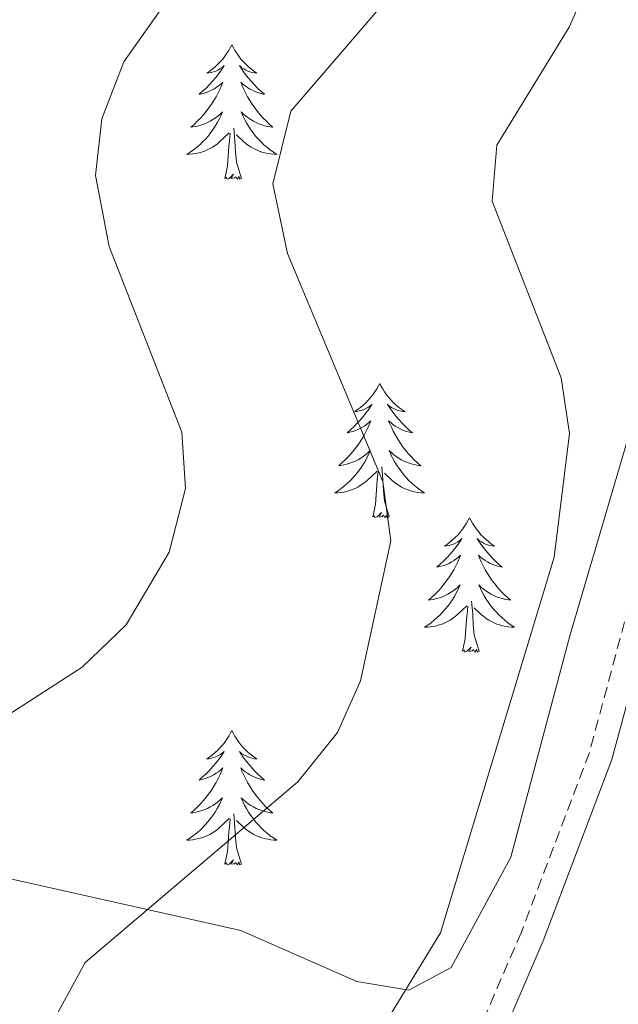
# Model space of a CAD drawing. Units: metres. Extents: x 597449 to 601946, y 4650061 to 4653094.
# Drawn here: x 598628 to 598681, y 4651211 to 4651298 of the extents above; entities that cross this region are included whole.
import ezdxf

# ---------------------------------------------------------------- set-up
doc = ezdxf.new("R2010")
doc.units = ezdxf.units.M
doc.header["$MEASUREMENT"] = 0
doc.linetypes.add('TRAZOSX2', pattern=[1.5, 1, -0.5])
for name, color, linetype, lineweight in [('Level 21', 19, 'Continuous', 0), ('Level 35', 92, 'Continuous', 0), ('Level 36', 19, 'Continuous', 40), ('Level 5', 36, 'Continuous', 0)]:
    doc.layers.add(name, color=color, linetype=linetype, lineweight=lineweight)

msp = doc.modelspace()

# ---------------------------------------------------------------- linework, layer by layer
at = {"layer": 'Level 21', "color": 19, "linetype": 'TRAZOSX2', "lineweight": 0}
msp.add_polyline3d([(598703.986, 4651310.849, 602.44), (598688.407, 4651278.885, 605.66), (598682.4, 4651247.611, 607.31), (598678.497, 4651233.133, 607.97), (598672.463, 4651217.206, 608.52), (598656.233, 4651179.444, 609.57), (598643.445, 4651147.26, 611.95), (598640.332, 4651136.822, 612.52), (598625.902, 4651044.208, 617.26), (598626.931, 4651035.719, 617.61), (598629.49, 4651026.05, 618.07), (598639.516, 4650996.514, 619.27), (598642.125, 4650986.855, 619.9), (598643.243, 4650977.516, 620.36), (598642.501, 4650966.428, 620.83), (598639.187, 4650946.832, 621.71), (598635.023, 4650929.485, 623.29), (598632.56, 4650914.027, 624.27), (598627.245, 4650894.791, 625.41), (598617.328, 4650868.226, 627.08), (598599.248, 4650832.453, 629.16), (598596.326, 4650823.035, 629.63), (598595.858, 4650778.072, 631.74)], dxfattribs=at)
at = {"layer": 'Level 21', "color": 19, "linetype": 'Continuous', "lineweight": 0}
msp.add_polyline3d([(598596.94, 4650768.65, 632.48), (598597.95, 4650777.95, 631.74), (598598.42, 4650822.7, 629.63), (598601.19, 4650831.66, 629.16), (598619.25, 4650867.39, 627.08), (598629.24, 4650894.14, 625.41), (598634.61, 4650913.59, 624.27), (598637.08, 4650929.07, 623.29), (598641.24, 4650946.41, 621.71), (598644.59, 4650966.18, 620.83), (598645.34, 4650977.57, 620.36), (598644.18, 4650987.26, 619.9), (598641.52, 4650997.12, 619.27), (598631.49, 4651026.66, 618.07), (598628.99, 4651036.11, 617.61), (598628.01, 4651044.17, 617.26), (598642.37, 4651136.35, 612.52), (598645.42, 4651146.57, 611.95), (598658.17, 4651178.64, 609.57), (598674.4, 4651216.43, 608.52), (598680.49, 4651232.49, 607.97), (598684.44, 4651247.14, 607.31), (598690.42, 4651278.23, 605.66), (598705.94, 4651310.07, 602.44)], dxfattribs=at)
at = {"layer": 'Level 35', "color": 92, "linetype": 'Continuous', "lineweight": 0, "ltscale": 0.5}
msp.add_polyline3d([(598709.05, 4651328.74, 602.6), (598693.26, 4651297.48, 603.86), (598688.39, 4651283, 605.03), (598676.75, 4651243.46, 609.24), (598671.54, 4651223.85, 610.51), (598666.24, 4651214.07, 611.32), (598662.49, 4651212.05, 612.33), (598657.89, 4651212.82, 614.05), (598647.61, 4651217.35, 617.46), (598623.98, 4651222.62, 619.24), (598619.08, 4651222.17, 619.55), (598616.16, 4651221.15, 619.75), (598612.18, 4651218.17, 620.09), (598609.47, 4651213.91, 620.45), (598606.8, 4651203.45, 621.15), (598606.3, 4651192.49, 621.78), (598607.53, 4651182.56, 622.19), (598611.58, 4651162.68, 622.77)], dxfattribs=at)
at = {"layer": 'Level 36', "color": 92, "linetype": 'Continuous', "lineweight": 0}
for points in [[(598646.8, 4651295.87, 0.01), (598646.69, 4651295.65, 0.01), (598646.53, 4651295.37, 0.01), (598646.37, 4651295.11, 0.01), (598646.18, 4651294.85, 0.01), (598645.99, 4651294.6, 0.01), (598645.78, 4651294.36, 0.01), (598645.56, 4651294.14, 0.01), (598645.33, 4651293.92, 0.01), (598645.09, 4651293.72, 0.01), (598644.84, 4651293.53, 0.01), (598644.58, 4651293.35, 0.01), (598644.78, 4651293.37, 0.01), (598644.98, 4651293.41, 0.01), (598645.18, 4651293.47, 0.01), (598645.38, 4651293.53, 0.01), (598645.57, 4651293.62, 0.01), (598645.75, 4651293.72, 0.01), (598645.92, 4651293.83, 0.01), (598646.13, 4651294.02, 0.01), (598646.09, 4651293.96, 0.01), (598645.86, 4651293.61, 0.01), (598645.61, 4651293.27, 0.01), (598645.36, 4651292.95, 0.01), (598645.09, 4651292.63, 0.01), (598644.81, 4651292.33, 0.01), (598644.52, 4651292.03, 0.01), (598644.21, 4651291.75, 0.01), (598643.9, 4651291.48, 0.01), (598644.03, 4651291.5, 0.01), (598644.27, 4651291.56, 0.01), (598644.51, 4651291.63, 0.01), (598644.75, 4651291.72, 0.01), (598644.98, 4651291.83, 0.01), (598645.2, 4651291.94, 0.01), (598645.42, 4651292.07, 0.01), (598645.63, 4651292.22, 0.01), (598645.82, 4651292.38, 0.01), (598646.01, 4651292.55, 0.01), (598645.92, 4651292.32, 0.01), (598645.77, 4651291.96, 0.01), (598645.59, 4651291.61, 0.01), (598645.41, 4651291.26, 0.01), (598645.21, 4651290.92, 0.01), (598645, 4651290.59, 0.01), (598644.77, 4651290.27, 0.01), (598644.53, 4651289.96, 0.01), (598644.28, 4651289.65, 0.01), (598644.02, 4651289.36, 0.01), (598643.74, 4651289.08, 0.01), (598643.45, 4651288.81, 0.01), (598643.16, 4651288.55, 0.01), (598643.35, 4651288.58, 0.01), (598643.62, 4651288.63, 0.01), (598643.88, 4651288.69, 0.01), (598644.14, 4651288.77, 0.01), (598644.4, 4651288.86, 0.01), (598644.65, 4651288.97, 0.01), (598644.89, 4651289.09, 0.01), (598645.12, 4651289.23, 0.01), (598645.35, 4651289.38, 0.01), (598645.56, 4651289.54, 0.01), (598645.77, 4651289.72, 0.01), (598645.96, 4651289.91, 0.01), (598645.82, 4651289.58, 0.01)], [(598646.8, 4651295.87, 0.01), (598646.91, 4651295.65, 0.01), (598647.07, 4651295.37, 0.01), (598647.23, 4651295.11, 0.01), (598647.41, 4651294.85, 0.01), (598647.61, 4651294.6, 0.01), (598647.82, 4651294.36, 0.01), (598648.03, 4651294.14, 0.01), (598648.27, 4651293.92, 0.01), (598648.51, 4651293.72, 0.01), (598648.76, 4651293.53, 0.01), (598649.02, 4651293.35, 0.01), (598648.82, 4651293.37, 0.01), (598648.61, 4651293.41, 0.01), (598648.41, 4651293.47, 0.01), (598648.22, 4651293.53, 0.01), (598648.03, 4651293.62, 0.01), (598647.85, 4651293.72, 0.01), (598647.68, 4651293.83, 0.01), (598647.47, 4651294.02, 0.01), (598647.51, 4651293.96, 0.01), (598647.74, 4651293.61, 0.01), (598647.99, 4651293.27, 0.01), (598648.24, 4651292.95, 0.01), (598648.51, 4651292.63, 0.01), (598648.79, 4651292.33, 0.01), (598649.08, 4651292.03, 0.01), (598649.38, 4651291.75, 0.01), (598649.7, 4651291.48, 0.01), (598649.57, 4651291.5, 0.01), (598649.33, 4651291.56, 0.01), (598649.09, 4651291.63, 0.01), (598648.85, 4651291.72, 0.01), (598648.62, 4651291.83, 0.01), (598648.39, 4651291.94, 0.01), (598648.18, 4651292.07, 0.01), (598647.97, 4651292.22, 0.01), (598647.77, 4651292.38, 0.01), (598647.59, 4651292.55, 0.01), (598647.68, 4651292.32, 0.01), (598647.83, 4651291.96, 0.01), (598648, 4651291.61, 0.01), (598648.19, 4651291.26, 0.01), (598648.39, 4651290.92, 0.01), (598648.6, 4651290.59, 0.01), (598648.83, 4651290.27, 0.01), (598649.07, 4651289.96, 0.01), (598649.32, 4651289.65, 0.01), (598649.58, 4651289.36, 0.01), (598649.86, 4651289.08, 0.01), (598650.14, 4651288.81, 0.01), (598650.44, 4651288.55, 0.01), (598650.24, 4651288.58, 0.01), (598649.98, 4651288.63, 0.01), (598649.71, 4651288.69, 0.01), (598649.45, 4651288.77, 0.01), (598649.2, 4651288.86, 0.01), (598648.95, 4651288.97, 0.01), (598648.71, 4651289.09, 0.01), (598648.48, 4651289.23, 0.01), (598648.25, 4651289.38, 0.01), (598648.04, 4651289.54, 0.01), (598647.83, 4651289.72, 0.01), (598647.63, 4651289.91, 0.01), (598647.78, 4651289.58, 0.01)], [(598645.821, 4651289.577, 0.01), (598645.671, 4651289.257, 0.01), (598645.501, 4651288.948, 0.01), (598645.311, 4651288.638, 0.01), (598645.121, 4651288.338, 0.01), (598644.911, 4651288.058, 0.01), (598644.691, 4651287.778, 0.01), (598644.451, 4651287.508, 0.01), (598644.201, 4651287.248, 0.01), (598643.95, 4651287.008, 0.01), (598643.68, 4651286.768, 0.01), (598643.4, 4651286.548, 0.01), (598643.11, 4651286.338, 0.01), (598642.82, 4651286.148, 0.01), (598643.08, 4651286.158, 0.01), (598643.35, 4651286.188, 0.01), (598643.61, 4651286.228, 0.01), (598643.87, 4651286.278, 0.01), (598644.12, 4651286.348, 0.01), (598644.37, 4651286.438, 0.01), (598644.62, 4651286.548, 0.01), (598644.851, 4651286.658, 0.01), (598645.091, 4651286.788, 0.01), (598645.311, 4651286.938, 0.01), (598645.521, 4651287.088, 0.01), (598645.721, 4651287.268, 0.01), (598646.571, 4651288.058, 0.01)], [(598647.782, 4651289.577, 0.01), (598647.932, 4651289.257, 0.01), (598648.102, 4651288.947, 0.01), (598648.282, 4651288.637, 0.01), (598648.481, 4651288.337, 0.01), (598648.691, 4651288.057, 0.01), (598648.911, 4651287.777, 0.01), (598649.151, 4651287.507, 0.01), (598649.391, 4651287.247, 0.01), (598649.651, 4651287.007, 0.01), (598649.921, 4651286.767, 0.01), (598650.201, 4651286.547, 0.01), (598650.491, 4651286.337, 0.01), (598650.782, 4651286.147, 0.01), (598650.511, 4651286.157, 0.01), (598650.251, 4651286.188, 0.01), (598649.991, 4651286.228, 0.01), (598649.731, 4651286.278, 0.01), (598649.471, 4651286.348, 0.01), (598649.231, 4651286.438, 0.01), (598648.981, 4651286.548, 0.01), (598648.741, 4651286.658, 0.01), (598648.511, 4651286.788, 0.01), (598648.291, 4651286.938, 0.01), (598648.081, 4651287.088, 0.01), (598647.871, 4651287.268, 0.01), (598647.221, 4651287.888, 0.01)], [(598646.18, 4651284.01, 0.01), (598646.43, 4651285.13, 0.01), (598646.54, 4651286.87, 0.01), (598646.59, 4651287.31, 0.01), (598646.65, 4651288.03, 0.01)], [(598647.65, 4651284.01, 0.01), (598647.22, 4651285.45, 0.01), (598647.13, 4651286.36, 0.01), (598647.08, 4651287.31, 0.01), (598646.98, 4651288.47, 0.01)], [(598647.65, 4651284.01, 0.01), (598647.48, 4651283.95, 0.01), (598647.46, 4651284.19, 0.01), (598647.27, 4651283.96, 0.01), (598647.15, 4651284.17, 0.01), (598647.03, 4651284.06, 0.01), (598646.75, 4651284.01, 0.01), (598646.95, 4651284.4, 0.01), (598646.57, 4651284.02, 0.01), (598646.38, 4651283.96, 0.01), (598646.34, 4651284.13, 0.01), (598646.18, 4651284.01, 0.01)], [(598659.91, 4651265.85, 0.01), (598659.8, 4651265.64, 0.01), (598659.64, 4651265.36, 0.01), (598659.47, 4651265.09, 0.01), (598659.29, 4651264.84, 0.01), (598659.1, 4651264.59, 0.01), (598658.89, 4651264.35, 0.01), (598658.67, 4651264.13, 0.01), (598658.44, 4651263.91, 0.01), (598658.2, 4651263.71, 0.01), (598657.95, 4651263.52, 0.01), (598657.69, 4651263.34, 0.01), (598657.89, 4651263.36, 0.01), (598658.09, 4651263.4, 0.01), (598658.29, 4651263.45, 0.01), (598658.49, 4651263.52, 0.01), (598658.67, 4651263.61, 0.01), (598658.86, 4651263.71, 0.01), (598659.03, 4651263.82, 0.01), (598659.23, 4651264.01, 0.01), (598659.19, 4651263.95, 0.01), (598658.96, 4651263.6, 0.01), (598658.72, 4651263.26, 0.01), (598658.47, 4651262.94, 0.01), (598658.2, 4651262.62, 0.01), (598657.92, 4651262.32, 0.01), (598657.63, 4651262.02, 0.01), (598657.32, 4651261.74, 0.01), (598657.01, 4651261.47, 0.01), (598657.13, 4651261.49, 0.01), (598657.38, 4651261.55, 0.01), (598657.62, 4651261.62, 0.01), (598657.86, 4651261.71, 0.01), (598658.09, 4651261.81, 0.01), (598658.31, 4651261.93, 0.01), (598658.53, 4651262.06, 0.01), (598658.73, 4651262.21, 0.01), (598658.93, 4651262.37, 0.01), (598659.12, 4651262.53, 0.01), (598659.03, 4651262.31, 0.01), (598658.87, 4651261.95, 0.01), (598658.7, 4651261.6, 0.01), (598658.52, 4651261.25, 0.01), (598658.32, 4651260.91, 0.01), (598658.11, 4651260.58, 0.01), (598657.88, 4651260.26, 0.01), (598657.64, 4651259.95, 0.01), (598657.39, 4651259.64, 0.01), (598657.13, 4651259.35, 0.01), (598656.85, 4651259.07, 0.01), (598656.56, 4651258.8, 0.01), (598656.27, 4651258.54, 0.01), (598656.46, 4651258.57, 0.01), (598656.73, 4651258.61, 0.01), (598656.99, 4651258.68, 0.01), (598657.25, 4651258.76, 0.01), (598657.51, 4651258.85, 0.01), (598657.75, 4651258.96, 0.01), (598657.99, 4651259.08, 0.01), (598658.23, 4651259.22, 0.01), (598658.45, 4651259.37, 0.01), (598658.67, 4651259.53, 0.01), (598658.88, 4651259.71, 0.01), (598659.07, 4651259.9, 0.01), (598658.93, 4651259.57, 0.01)], [(598659.91, 4651265.85, 0.01), (598660.02, 4651265.64, 0.01), (598660.17, 4651265.36, 0.01), (598660.34, 4651265.09, 0.01), (598660.52, 4651264.84, 0.01), (598660.72, 4651264.59, 0.01), (598660.92, 4651264.35, 0.01), (598661.14, 4651264.13, 0.01), (598661.37, 4651263.91, 0.01), (598661.61, 4651263.71, 0.01), (598661.86, 4651263.52, 0.01), (598662.12, 4651263.34, 0.01), (598661.93, 4651263.36, 0.01), (598661.72, 4651263.4, 0.01), (598661.52, 4651263.45, 0.01), (598661.33, 4651263.52, 0.01), (598661.14, 4651263.61, 0.01), (598660.96, 4651263.71, 0.01), (598660.78, 4651263.82, 0.01), (598660.58, 4651264.01, 0.01), (598660.62, 4651263.95, 0.01), (598660.85, 4651263.6, 0.01), (598661.09, 4651263.26, 0.01), (598661.35, 4651262.94, 0.01), (598661.62, 4651262.62, 0.01), (598661.9, 4651262.32, 0.01), (598662.19, 4651262.02, 0.01), (598662.49, 4651261.74, 0.01), (598662.81, 4651261.47, 0.01), (598662.68, 4651261.49, 0.01), (598662.43, 4651261.55, 0.01), (598662.19, 4651261.62, 0.01), (598661.96, 4651261.71, 0.01), (598661.73, 4651261.81, 0.01), (598661.5, 4651261.93, 0.01), (598661.29, 4651262.06, 0.01), (598661.08, 4651262.21, 0.01), (598660.88, 4651262.37, 0.01), (598660.7, 4651262.53, 0.01), (598660.78, 4651262.31, 0.01), (598660.94, 4651261.95, 0.01), (598661.11, 4651261.6, 0.01), (598661.3, 4651261.25, 0.01), (598661.5, 4651260.91, 0.01), (598661.71, 4651260.58, 0.01), (598661.93, 4651260.26, 0.01), (598662.17, 4651259.95, 0.01), (598662.43, 4651259.64, 0.01), (598662.69, 4651259.35, 0.01), (598662.96, 4651259.07, 0.01), (598663.25, 4651258.8, 0.01), (598663.55, 4651258.54, 0.01), (598663.35, 4651258.57, 0.01), (598663.09, 4651258.61, 0.01), (598662.82, 4651258.68, 0.01), (598662.56, 4651258.76, 0.01), (598662.31, 4651258.85, 0.01), (598662.06, 4651258.96, 0.01), (598661.82, 4651259.08, 0.01), (598661.59, 4651259.22, 0.01), (598661.36, 4651259.37, 0.01), (598661.14, 4651259.53, 0.01), (598660.94, 4651259.71, 0.01), (598660.74, 4651259.9, 0.01), (598660.88, 4651259.57, 0.01)], [(598658.928, 4651259.571, 0.01), (598658.768, 4651259.251, 0.01), (598658.608, 4651258.931, 0.01), (598658.418, 4651258.631, 0.01), (598658.228, 4651258.331, 0.01), (598658.018, 4651258.051, 0.01), (598657.788, 4651257.771, 0.01), (598657.557, 4651257.501, 0.01), (598657.307, 4651257.241, 0.01), (598657.047, 4651257.001, 0.01), (598656.787, 4651256.762, 0.01), (598656.507, 4651256.542, 0.01), (598656.217, 4651256.332, 0.01), (598655.927, 4651256.142, 0.01), (598656.187, 4651256.152, 0.01), (598656.447, 4651256.172, 0.01), (598656.717, 4651256.212, 0.01), (598656.977, 4651256.272, 0.01), (598657.227, 4651256.342, 0.01), (598657.477, 4651256.431, 0.01), (598657.727, 4651256.531, 0.01), (598657.957, 4651256.651, 0.01), (598658.187, 4651256.781, 0.01), (598658.408, 4651256.931, 0.01), (598658.628, 4651257.081, 0.01), (598658.828, 4651257.251, 0.01), (598659.678, 4651258.051, 0.01)], [(598660.878, 4651259.571, 0.01), (598661.038, 4651259.251, 0.01), (598661.208, 4651258.931, 0.01), (598661.388, 4651258.631, 0.01), (598661.588, 4651258.331, 0.01), (598661.798, 4651258.051, 0.01), (598662.018, 4651257.771, 0.01), (598662.258, 4651257.501, 0.01), (598662.498, 4651257.241, 0.01), (598662.758, 4651257.001, 0.01), (598663.028, 4651256.761, 0.01), (598663.308, 4651256.541, 0.01), (598663.598, 4651256.331, 0.01), (598663.888, 4651256.141, 0.01), (598663.618, 4651256.151, 0.01), (598663.358, 4651256.171, 0.01), (598663.098, 4651256.211, 0.01), (598662.838, 4651256.271, 0.01), (598662.578, 4651256.341, 0.01), (598662.328, 4651256.431, 0.01), (598662.088, 4651256.531, 0.01), (598661.848, 4651256.651, 0.01), (598661.618, 4651256.781, 0.01), (598661.398, 4651256.931, 0.01), (598661.188, 4651257.081, 0.01), (598660.978, 4651257.251, 0.01), (598660.328, 4651257.871, 0.01)], [(598660.76, 4651254, 0.01), (598660.33, 4651255.44, 0.01), (598660.24, 4651256.35, 0.01), (598660.19, 4651257.3, 0.01), (598660.09, 4651258.46, 0.01)], [(598659.29, 4651254, 0.01), (598659.53, 4651255.12, 0.01), (598659.65, 4651256.86, 0.01), (598659.69, 4651257.3, 0.01), (598659.76, 4651258.02, 0.01)], [(598660.76, 4651254, 0.01), (598660.58, 4651253.94, 0.01), (598660.57, 4651254.17, 0.01), (598660.37, 4651253.95, 0.01), (598660.25, 4651254.16, 0.01), (598660.13, 4651254.05, 0.01), (598659.86, 4651253.99, 0.01), (598660.06, 4651254.39, 0.01), (598659.67, 4651254.01, 0.01), (598659.49, 4651253.95, 0.01), (598659.45, 4651254.11, 0.01), (598659.29, 4651254, 0.01)], [(598667.87, 4651253.94, 0.01), (598667.76, 4651253.72, 0.01), (598667.6, 4651253.44, 0.01), (598667.43, 4651253.18, 0.01), (598667.25, 4651252.92, 0.01), (598667.06, 4651252.67, 0.01), (598666.85, 4651252.43, 0.01), (598666.63, 4651252.21, 0.01), (598666.4, 4651251.99, 0.01), (598666.16, 4651251.79, 0.01), (598665.91, 4651251.6, 0.01), (598665.65, 4651251.42, 0.01), (598665.85, 4651251.44, 0.01), (598666.05, 4651251.48, 0.01), (598666.25, 4651251.53, 0.01), (598666.45, 4651251.6, 0.01), (598666.63, 4651251.69, 0.01), (598666.82, 4651251.79, 0.01), (598666.99, 4651251.9, 0.01), (598667.19, 4651252.09, 0.01), (598667.15, 4651252.03, 0.01), (598666.92, 4651251.68, 0.01), (598666.68, 4651251.35, 0.01), (598666.43, 4651251.02, 0.01), (598666.16, 4651250.7, 0.01), (598665.88, 4651250.4, 0.01), (598665.59, 4651250.1, 0.01), (598665.28, 4651249.82, 0.01), (598664.97, 4651249.55, 0.01), (598665.09, 4651249.57, 0.01), (598665.34, 4651249.63, 0.01), (598665.58, 4651249.7, 0.01), (598665.82, 4651249.79, 0.01), (598666.05, 4651249.89, 0.01), (598666.27, 4651250.01, 0.01), (598666.49, 4651250.14, 0.01), (598666.69, 4651250.29, 0.01), (598666.89, 4651250.45, 0.01), (598667.08, 4651250.62, 0.01), (598666.99, 4651250.39, 0.01), (598666.83, 4651250.03, 0.01), (598666.66, 4651249.68, 0.01), (598666.48, 4651249.33, 0.01), (598666.28, 4651248.99, 0.01), (598666.07, 4651248.66, 0.01), (598665.84, 4651248.34, 0.01), (598665.6, 4651248.03, 0.01), (598665.35, 4651247.72, 0.01), (598665.09, 4651247.43, 0.01), (598664.81, 4651247.15, 0.01), (598664.52, 4651246.88, 0.01), (598664.23, 4651246.62, 0.01), (598664.42, 4651246.65, 0.01), (598664.69, 4651246.69, 0.01), (598664.95, 4651246.76, 0.01), (598665.21, 4651246.84, 0.01), (598665.47, 4651246.93, 0.01), (598665.71, 4651247.04, 0.01), (598665.95, 4651247.16, 0.01), (598666.19, 4651247.3, 0.01), (598666.41, 4651247.45, 0.01), (598666.63, 4651247.61, 0.01), (598666.84, 4651247.79, 0.01), (598667.03, 4651247.98, 0.01), (598666.89, 4651247.65, 0.01)], [(598667.87, 4651253.94, 0.01), (598667.98, 4651253.72, 0.01), (598668.13, 4651253.44, 0.01), (598668.3, 4651253.18, 0.01), (598668.48, 4651252.92, 0.01), (598668.68, 4651252.67, 0.01), (598668.88, 4651252.43, 0.01), (598669.1, 4651252.21, 0.01), (598669.33, 4651251.99, 0.01), (598669.57, 4651251.79, 0.01), (598669.82, 4651251.6, 0.01), (598670.08, 4651251.42, 0.01), (598669.89, 4651251.44, 0.01), (598669.68, 4651251.48, 0.01), (598669.48, 4651251.53, 0.01), (598669.29, 4651251.6, 0.01), (598669.1, 4651251.69, 0.01), (598668.92, 4651251.79, 0.01), (598668.74, 4651251.9, 0.01), (598668.54, 4651252.09, 0.01), (598668.58, 4651252.03, 0.01), (598668.81, 4651251.68, 0.01), (598669.05, 4651251.35, 0.01), (598669.31, 4651251.02, 0.01), (598669.58, 4651250.7, 0.01), (598669.86, 4651250.4, 0.01), (598670.15, 4651250.1, 0.01), (598670.45, 4651249.82, 0.01), (598670.77, 4651249.55, 0.01), (598670.64, 4651249.57, 0.01), (598670.39, 4651249.63, 0.01), (598670.15, 4651249.7, 0.01), (598669.92, 4651249.79, 0.01), (598669.69, 4651249.89, 0.01), (598669.46, 4651250.01, 0.01), (598669.25, 4651250.14, 0.01), (598669.04, 4651250.29, 0.01), (598668.84, 4651250.45, 0.01), (598668.66, 4651250.62, 0.01), (598668.74, 4651250.39, 0.01), (598668.9, 4651250.03, 0.01), (598669.07, 4651249.68, 0.01), (598669.26, 4651249.33, 0.01), (598669.46, 4651248.99, 0.01), (598669.67, 4651248.66, 0.01), (598669.89, 4651248.34, 0.01), (598670.13, 4651248.03, 0.01), (598670.39, 4651247.72, 0.01), (598670.65, 4651247.43, 0.01), (598670.92, 4651247.15, 0.01), (598671.21, 4651246.88, 0.01), (598671.51, 4651246.62, 0.01), (598671.31, 4651246.65, 0.01), (598671.05, 4651246.69, 0.01), (598670.78, 4651246.76, 0.01), (598670.52, 4651246.84, 0.01), (598670.27, 4651246.93, 0.01), (598670.02, 4651247.04, 0.01), (598669.78, 4651247.16, 0.01), (598669.55, 4651247.3, 0.01), (598669.32, 4651247.45, 0.01), (598669.1, 4651247.61, 0.01), (598668.9, 4651247.79, 0.01), (598668.7, 4651247.98, 0.01), (598668.84, 4651247.65, 0.01)], [(598666.887, 4651247.652, 0.01), (598666.727, 4651247.332, 0.01), (598666.567, 4651247.022, 0.01), (598666.377, 4651246.712, 0.01), (598666.187, 4651246.412, 0.01), (598665.977, 4651246.132, 0.01), (598665.747, 4651245.852, 0.01), (598665.517, 4651245.582, 0.01), (598665.267, 4651245.323, 0.01), (598665.007, 4651245.083, 0.01), (598664.746, 4651244.843, 0.01), (598664.466, 4651244.623, 0.01), (598664.176, 4651244.413, 0.01), (598663.886, 4651244.223, 0.01), (598664.146, 4651244.233, 0.01), (598664.406, 4651244.253, 0.01), (598664.676, 4651244.303, 0.01), (598664.936, 4651244.353, 0.01), (598665.186, 4651244.433, 0.01), (598665.437, 4651244.513, 0.01), (598665.687, 4651244.613, 0.01), (598665.917, 4651244.733, 0.01), (598666.147, 4651244.862, 0.01), (598666.367, 4651245.012, 0.01), (598666.587, 4651245.172, 0.01), (598666.787, 4651245.332, 0.01), (598667.637, 4651246.132, 0.01)], [(598668.838, 4651247.652, 0.01), (598668.998, 4651247.332, 0.01), (598669.168, 4651247.022, 0.01), (598669.348, 4651246.712, 0.01), (598669.548, 4651246.412, 0.01), (598669.758, 4651246.132, 0.01), (598669.978, 4651245.852, 0.01), (598670.218, 4651245.582, 0.01), (598670.458, 4651245.322, 0.01), (598670.718, 4651245.082, 0.01), (598670.988, 4651244.842, 0.01), (598671.268, 4651244.622, 0.01), (598671.558, 4651244.412, 0.01), (598671.848, 4651244.222, 0.01), (598671.578, 4651244.232, 0.01), (598671.318, 4651244.252, 0.01), (598671.058, 4651244.302, 0.01), (598670.798, 4651244.352, 0.01), (598670.537, 4651244.432, 0.01), (598670.287, 4651244.512, 0.01), (598670.047, 4651244.612, 0.01), (598669.807, 4651244.732, 0.01), (598669.577, 4651244.862, 0.01), (598669.357, 4651245.012, 0.01), (598669.147, 4651245.172, 0.01), (598668.937, 4651245.332, 0.01), (598668.287, 4651245.952, 0.01)], [(598667.25, 4651242.09, 0.01), (598667.49, 4651243.2, 0.01), (598667.61, 4651244.95, 0.01), (598667.65, 4651245.38, 0.01), (598667.72, 4651246.1, 0.01)], [(598668.72, 4651242.09, 0.01), (598668.29, 4651243.53, 0.01), (598668.2, 4651244.43, 0.01), (598668.15, 4651245.38, 0.01), (598668.05, 4651246.54, 0.01)], [(598668.72, 4651242.09, 0.01), (598668.54, 4651242.02, 0.01), (598668.53, 4651242.26, 0.01), (598668.33, 4651242.03, 0.01), (598668.21, 4651242.24, 0.01), (598668.09, 4651242.13, 0.01), (598667.82, 4651242.07, 0.01), (598668.02, 4651242.47, 0.01), (598667.63, 4651242.09, 0.01), (598667.45, 4651242.03, 0.01), (598667.41, 4651242.2, 0.01), (598667.25, 4651242.09, 0.01)], [(598646.8, 4651235.07, 0.01), (598646.69, 4651234.85, 0.01), (598646.53, 4651234.57, 0.01), (598646.36, 4651234.31, 0.01), (598646.18, 4651234.05, 0.01), (598645.99, 4651233.8, 0.01), (598645.78, 4651233.57, 0.01), (598645.56, 4651233.34, 0.01), (598645.33, 4651233.12, 0.01), (598645.09, 4651232.92, 0.01), (598644.84, 4651232.73, 0.01), (598644.58, 4651232.55, 0.01), (598644.78, 4651232.57, 0.01), (598644.98, 4651232.61, 0.01), (598645.18, 4651232.67, 0.01), (598645.38, 4651232.74, 0.01), (598645.57, 4651232.82, 0.01), (598645.75, 4651232.92, 0.01), (598645.92, 4651233.03, 0.01), (598646.13, 4651233.22, 0.01), (598646.09, 4651233.16, 0.01), (598645.85, 4651232.81, 0.01), (598645.61, 4651232.48, 0.01), (598645.36, 4651232.15, 0.01), (598645.09, 4651231.84, 0.01), (598644.81, 4651231.53, 0.01), (598644.52, 4651231.24, 0.01), (598644.21, 4651230.95, 0.01), (598643.9, 4651230.68, 0.01), (598644.02, 4651230.71, 0.01), (598644.27, 4651230.76, 0.01), (598644.51, 4651230.84, 0.01), (598644.75, 4651230.93, 0.01), (598644.98, 4651231.03, 0.01), (598645.2, 4651231.15, 0.01), (598645.42, 4651231.28, 0.01), (598645.63, 4651231.42, 0.01), (598645.82, 4651231.58, 0.01), (598646.01, 4651231.75, 0.01), (598645.92, 4651231.53, 0.01), (598645.77, 4651231.17, 0.01), (598645.59, 4651230.81, 0.01), (598645.41, 4651230.47, 0.01), (598645.21, 4651230.13, 0.01), (598645, 4651229.79, 0.01), (598644.77, 4651229.47, 0.01), (598644.53, 4651229.16, 0.01), (598644.28, 4651228.86, 0.01), (598644.02, 4651228.57, 0.01), (598643.74, 4651228.28, 0.01), (598643.45, 4651228.01, 0.01), (598643.16, 4651227.76, 0.01), (598643.35, 4651227.78, 0.01), (598643.62, 4651227.83, 0.01), (598643.88, 4651227.89, 0.01), (598644.14, 4651227.97, 0.01), (598644.4, 4651228.06, 0.01), (598644.65, 4651228.17, 0.01), (598644.89, 4651228.29, 0.01), (598645.12, 4651228.43, 0.01), (598645.35, 4651228.58, 0.01), (598645.56, 4651228.75, 0.01), (598645.77, 4651228.92, 0.01), (598645.96, 4651229.11, 0.01), (598645.82, 4651228.78, 0.01)], [(598646.8, 4651235.07, 0.01), (598646.91, 4651234.85, 0.01), (598647.06, 4651234.57, 0.01), (598647.23, 4651234.31, 0.01), (598647.41, 4651234.05, 0.01), (598647.61, 4651233.8, 0.01), (598647.81, 4651233.57, 0.01), (598648.03, 4651233.34, 0.01), (598648.26, 4651233.12, 0.01), (598648.5, 4651232.92, 0.01), (598648.75, 4651232.73, 0.01), (598649.01, 4651232.55, 0.01), (598648.82, 4651232.57, 0.01), (598648.61, 4651232.61, 0.01), (598648.41, 4651232.67, 0.01), (598648.22, 4651232.74, 0.01), (598648.03, 4651232.82, 0.01), (598647.85, 4651232.92, 0.01), (598647.67, 4651233.03, 0.01), (598647.47, 4651233.22, 0.01), (598647.51, 4651233.16, 0.01), (598647.74, 4651232.81, 0.01), (598647.98, 4651232.48, 0.01), (598648.24, 4651232.15, 0.01), (598648.51, 4651231.84, 0.01), (598648.79, 4651231.53, 0.01), (598649.08, 4651231.24, 0.01), (598649.38, 4651230.95, 0.01), (598649.7, 4651230.68, 0.01), (598649.57, 4651230.71, 0.01), (598649.33, 4651230.76, 0.01), (598649.08, 4651230.84, 0.01), (598648.85, 4651230.93, 0.01), (598648.62, 4651231.03, 0.01), (598648.39, 4651231.15, 0.01), (598648.18, 4651231.28, 0.01), (598647.97, 4651231.42, 0.01), (598647.77, 4651231.58, 0.01), (598647.59, 4651231.75, 0.01), (598647.67, 4651231.53, 0.01), (598647.83, 4651231.17, 0.01), (598648, 4651230.81, 0.01), (598648.19, 4651230.47, 0.01), (598648.39, 4651230.13, 0.01), (598648.6, 4651229.79, 0.01), (598648.83, 4651229.47, 0.01), (598649.07, 4651229.16, 0.01), (598649.32, 4651228.86, 0.01), (598649.58, 4651228.57, 0.01), (598649.85, 4651228.28, 0.01), (598650.14, 4651228.01, 0.01), (598650.44, 4651227.76, 0.01), (598650.24, 4651227.78, 0.01), (598649.98, 4651227.83, 0.01), (598649.71, 4651227.89, 0.01), (598649.45, 4651227.97, 0.01), (598649.2, 4651228.06, 0.01), (598648.95, 4651228.17, 0.01), (598648.71, 4651228.29, 0.01), (598648.48, 4651228.43, 0.01), (598648.25, 4651228.58, 0.01), (598648.03, 4651228.75, 0.01), (598647.83, 4651228.92, 0.01), (598647.63, 4651229.11, 0.01), (598647.77, 4651228.78, 0.01)], [(598645.82, 4651228.777, 0.01), (598645.67, 4651228.457, 0.01), (598645.5, 4651228.147, 0.01), (598645.31, 4651227.837, 0.01), (598645.12, 4651227.547, 0.01), (598644.91, 4651227.257, 0.01), (598644.679, 4651226.977, 0.01), (598644.449, 4651226.707, 0.01), (598644.199, 4651226.447, 0.01), (598643.949, 4651226.207, 0.01), (598643.679, 4651225.978, 0.01), (598643.399, 4651225.748, 0.01), (598643.109, 4651225.548, 0.01), (598642.819, 4651225.348, 0.01), (598643.079, 4651225.358, 0.01), (598643.349, 4651225.388, 0.01), (598643.609, 4651225.428, 0.01), (598643.869, 4651225.488, 0.01), (598644.119, 4651225.558, 0.01), (598644.369, 4651225.648, 0.01), (598644.619, 4651225.747, 0.01), (598644.849, 4651225.857, 0.01), (598645.079, 4651225.987, 0.01), (598645.309, 4651226.137, 0.01), (598645.52, 4651226.297, 0.01), (598645.72, 4651226.467, 0.01), (598646.57, 4651227.267, 0.01)], [(598647.77, 4651228.777, 0.01), (598647.93, 4651228.457, 0.01), (598648.1, 4651228.147, 0.01), (598648.28, 4651227.837, 0.01), (598648.48, 4651227.547, 0.01), (598648.69, 4651227.257, 0.01), (598648.91, 4651226.977, 0.01), (598649.15, 4651226.707, 0.01), (598649.39, 4651226.447, 0.01), (598649.65, 4651226.207, 0.01), (598649.92, 4651225.977, 0.01), (598650.2, 4651225.747, 0.01), (598650.49, 4651225.547, 0.01), (598650.78, 4651225.347, 0.01), (598650.51, 4651225.357, 0.01), (598650.25, 4651225.387, 0.01), (598649.99, 4651225.427, 0.01), (598649.73, 4651225.487, 0.01), (598649.47, 4651225.557, 0.01), (598649.22, 4651225.647, 0.01), (598648.98, 4651225.747, 0.01), (598648.74, 4651225.857, 0.01), (598648.51, 4651225.987, 0.01), (598648.29, 4651226.137, 0.01), (598648.08, 4651226.297, 0.01), (598647.87, 4651226.467, 0.01), (598647.22, 4651227.087, 0.01)], [(598647.65, 4651223.22, 0.01), (598647.22, 4651224.66, 0.01), (598647.13, 4651225.56, 0.01), (598647.08, 4651226.51, 0.01), (598646.98, 4651227.67, 0.01)], [(598646.18, 4651223.22, 0.01), (598646.42, 4651224.34, 0.01), (598646.54, 4651226.08, 0.01), (598646.59, 4651226.51, 0.01), (598646.65, 4651227.23, 0.01)], [(598647.65, 4651223.22, 0.01), (598647.47, 4651223.15, 0.01), (598647.46, 4651223.39, 0.01), (598647.27, 4651223.17, 0.01), (598647.15, 4651223.37, 0.01), (598647.02, 4651223.26, 0.01), (598646.75, 4651223.21, 0.01), (598646.95, 4651223.6, 0.01), (598646.57, 4651223.22, 0.01), (598646.38, 4651223.17, 0.01), (598646.34, 4651223.33, 0.01), (598646.18, 4651223.22, 0.01)]]:
    msp.add_polyline3d(points, dxfattribs=at)
at = {"layer": 'Level 5', "color": 36, "linetype": 'Continuous', "lineweight": 0}
for points in [[(598648.03, 4651309.69, 620.01), (598637.23, 4651294.34, 620.01), (598635.27, 4651289.29, 620.01), (598634.72, 4651284.29, 620.01), (598635.93, 4651277.99, 620.01), (598642.37, 4651261.53, 620.01), (598642.69, 4651256.53, 620.01), (598641.24, 4651250.88, 620.01), (598637.42, 4651244.43, 620.01), (598633.52, 4651240.7, 620.01), (598621.84, 4651233.16, 620.01), (598612.26, 4651225.25, 620.01), (598605.94, 4651215.9, 620.01), (598603.34, 4651206.46, 620.01), (598603.74, 4651201.01, 620.01), (598606.62, 4651190.9, 620.01), (598616.42, 4651172.01, 620.01), (598617.74, 4651166.09, 620.01)], [(598663.7, 4651303.56, 615.01), (598652.03, 4651289.97, 615.01), (598650.43, 4651283.53, 615.01), (598651.72, 4651277.35, 615.01), (598660.18, 4651257.16, 615.01), (598660.88, 4651251.89, 615.01), (598658.21, 4651239.46, 615.01), (598656.17, 4651234.9, 615.01), (598652.66, 4651230.53, 615.01), (598633.81, 4651214.51, 615.01), (598631.04, 4651209.45, 615.01), (598629.51, 4651203.78, 615.01), (598629.49, 4651198.47, 615.01), (598630.77, 4651193.64, 615.01), (598638.04, 4651184.95, 615.01), (598639.81, 4651180.26, 615.01), (598634.79, 4651158.17, 615.01)], [(598679.36, 4651303.48, 610.01), (598676.69, 4651297.42, 610.01), (598670.28, 4651286.98, 610.01), (598669.89, 4651282, 610.01), (598675.99, 4651266.34, 610.01), (598676.72, 4651261.39, 610.01), (598675.36, 4651250.43, 610.01), (598665.29, 4651217.13, 610.01), (598656.15, 4651202.14, 610.01), (598654.82, 4651195.07, 610.01), (598655.47, 4651184.5, 610.01), (598649.33, 4651165.85, 610.01)]]:
    msp.add_polyline3d(points, dxfattribs=at)

doc.saveas('drawing.dxf')
